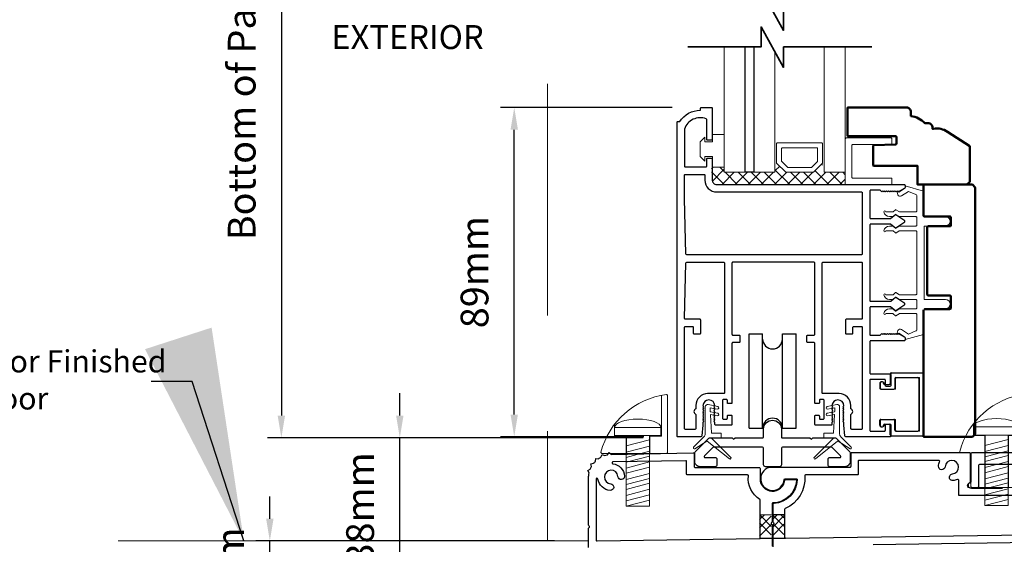
# Model space of a CAD drawing. Extents: x 3580 to 18535, y 9759 to 11775.
# Drawn here: x 10009 to 10275, y 9992 to 10134 of the extents above; entities that cross this region are included whole.
import ezdxf

# ---------------------------------------------------------------- set-up
doc = ezdxf.new("R2010")
doc.units = 0
doc.header["$LTSCALE"] = 250
doc.header["$MEASUREMENT"] = 0
doc.header["$PDMODE"] = 3
doc.header["$PDSIZE"] = -2
doc.linetypes.add('HIDDEN', pattern=[0.375, 0.25, -0.125])
doc.layers.get('0').update_dxf_attribs({"color": 5, "linetype": 'CONTINUOUS', "lineweight": 20})
doc.layers.get('DEFPOINTS').update_dxf_attribs({"color": 2, "linetype": 'CONTINUOUS'})
for name, color, linetype, lineweight in [('1', 1, 'CONTINUOUS', 13), ('15A02$0$DIMENSION', 2, 'CONTINUOUS', 15), ('2', 2, 'CONTINUOUS', 25), ('6', 6, 'CONTINUOUS', 5), ('8', 7, 'CONTINUOUS', 35), ('Dimensions', 2, 'CONTINUOUS', 25), ('JAMB SEAL', 41, 'CONTINUOUS', 15), ('Pocket', 1, 'CONTINUOUS', 13), ('Visible (ANSI)', 7, 'CONTINUOUS', 50)]:
    doc.layers.add(name, color=color, linetype=linetype, lineweight=lineweight)
for name, color, linetype in [('81020 DOOR PROFILE B', 90, 'CONTINUOUS'), ('CLIPS', 6, 'CONTINUOUS'), ('LS-PP-003 THRESHOLD DRAIN', 31, 'CONTINUOUS'), ('Metal', 3, 'CONTINUOUS'), ('ROLLER', 33, 'CONTINUOUS')]:
    doc.layers.add(name, color=color, linetype=linetype)
doc.styles.add('ROMANS', font='romans')
doc.dimstyles.new('LWDEC', dxfattribs={"dimscale": 3, "dimtxt": 2.5, "dimasz": 2, "dimexe": 1.25, "dimexo": 3, "dimgap": 2, "dimtad": 1, "dimtoh": 1, "dimdec": 0, "dimzin": 11, "dimdsep": 46, "dimtxsty": 'ROMANS', "dimcen": 0, "dimdle": 1.5, "dimazin": 0, "dimtfac": 1, "dimtdec": 0, "dimtix": 1, "dimtmove": 0, "dimatfit": 3, "dimfxl": 0, "dimtzin": 0, "dimarcsym": 0})
doc.dimstyles.new('LWDEC$7', dxfattribs={"dimscale": 25, "dimtxt": 2.5, "dimasz": 2.3, "dimexe": 1.25, "dimexo": 3, "dimgap": 2, "dimtad": 1, "dimtoh": 1, "dimdec": 0, "dimzin": 11, "dimdsep": 46, "dimtxsty": 'ROMANS', "dimcen": 0.1, "dimdle": 1.5, "dimazin": 0, "dimtfac": 1, "dimtdec": 0, "dimtix": 1, "dimtmove": 0, "dimatfit": 3, "dimfxl": 0, "dimtzin": 0, "dimarcsym": 0})

# ---------------------------------------------------------------- blocks, each defined once
blk = doc.blocks.new('LS-PP-003 THRESHOLD DRAIN')
for p, q in [((0.005, 0.335), (0.005, 0.035)), ((0.705, 0.345), (0.015, 0.345)), ((0.715, 0.335), (0.715, 0.035)), ((0.085, 0.21), (0.085, -0.015)), ((0.625, 0.22), (0.095, 0.22)), ((0.635, 0.21), (0.635, -0.015)), ((0, -0.025), (0.075, -0.025)), ((0.72, -0.025), (0.645, -0.025))]:
    blk.add_line(p, q)
for centre, radius, start, end in [((0.015, 0.335), 0.01, 90, 180), ((0.705, 0.335), 0.01, 0, 90), ((0.095, 0.21), 0.01, 90, 180), ((0.625, 0.21), 0.01, 0, 90), ((0, 0), 0.025, 98.2132, 270), ((-0.005, 0.035), 0.01, 278.2132, 360), ((0.725, 0.035), 0.01, 180, 261.7868), ((0.72, 0), 0.025, 270, 81.7868), ((0.075, -0.015), 0.01, 270, 360), ((0.645, -0.015), 0.01, 180, 270)]:
    blk.add_arc(centre, radius, start, end)
blk = doc.blocks.new('screw')
for p, q in [((517.763, 145.567), (517.763, 145.479)), ((517.763, 145.567), (518.255, 145.567)), ((518.255, 145.479), (518.255, 145.567)), ((517.763, 145.479), (518.255, 145.479)), ((517.885, 144.729), (517.885, 145.479)), ((517.885, 145.369), (518.133, 145.434)), ((518.133, 145.479), (518.133, 144.729)), ((517.885, 145.304), (518.133, 145.368)), ((517.885, 145.248), (518.133, 145.313)), ((517.885, 145.197), (518.133, 145.262)), ((517.885, 145.134), (518.133, 145.199)), ((517.885, 145.079), (518.133, 145.144)), ((517.885, 145.013), (518.133, 145.078)), ((517.885, 144.958), (518.133, 145.023)), ((517.885, 144.907), (518.133, 144.972)), ((517.885, 144.844), (518.133, 144.909)), ((517.885, 144.786), (518.133, 144.851)), ((517.885, 144.729), (518.133, 144.794)), ((518.133, 144.729), (517.885, 144.729))]:
    blk.add_line(p, q)
blk.add_ellipse((518.009, 145.567), major_axis=(-0.246, 0), ratio=0.355691, start_param=3.141593, end_param=6.283185)
blk = doc.blocks.new('Short Stop')
blk.add_lwpolyline([(-2.77, 6.72, 0.490975), (-2.53, 6.4), (14.97, 6.4, 0.414214), (15.22, 6.66), (15.22, 21.99, 0.450914), (14.93, 22.25, 0.307236), (-2.77, 6.72)], format="xyb")
for points in [[(10.43, 6.4), (10.43, 11.08), (13.63, 11.08), (13.63, 22.04)], [(0.93, 14.26), (0.93, 11.08), (4.13, 11.08), (4.13, 6.4)], [(0.93, 11.08), (0.93, 11.22)]]:
    blk.add_lwpolyline(points)
at = {"xscale": 25.39999999999418, "yscale": 25.39999999999418, "zscale": 25.4}
blk.add_blockref('screw', (-13150.25, -3683.98), dxfattribs=at)
blk = doc.blocks.new('Tall Stop')
blk.add_lwpolyline([(5.15, -5.24, 0.414214), (5.4, -5.5), (22.91, -5.5, 0.414214), (23.17, -5.24), (23.17, 3.62, 0.414214), (22.91, 3.87), (20.37, 3.87, -0.414214), (20.12, 4.13), (20.12, 19.46, 0.450914), (19.83, 19.72, 0.307236), (2.13, 4.19, 0.490975), (2.37, 3.87), (4.88, 3.87, -0.414214), (5.13, 3.62), (5.13, -5.27)], format="xyb")
blk.add_lwpolyline([(5.83, 11.73), (5.83, 8.55), (9.03, 8.55), (9.03, -5.5), (15.33, -5.5), (15.33, 8.55), (18.53, 8.55), (18.53, 19.51)])
at = {"xscale": 25.39999999999418, "yscale": 25.39999999999418, "zscale": 25.4}
blk.add_blockref('screw', (-13145.35, -3686.51), dxfattribs=at)
blk = doc.blocks.new('*D1260')
at = {"layer": '2', "color": 0, "lineweight": -2}
for p, q in [((10184.95, 10110.31), (10138.52, 10110.31)), ((10142.27, 10027.41), (10142.27, 10104.31)), ((10177.27, 10021.41), (10138.52, 10021.41))]:
    blk.add_line(p, q, dxfattribs=at)
at = {"layer": '2', "color": 0}
for points in [[(10141.27, 10104.31), (10143.27, 10104.31), (10142.27, 10110.31)], [(10141.27, 10027.41), (10143.27, 10027.41), (10142.27, 10021.41)]]:
    blk.add_solid(points, dxfattribs=at)
at = {"layer": 'DEFPOINTS', "color": 0}
for p in [(10142.27, 10110.31), (10193.95, 10110.31), (10186.27, 10021.41)]:
    blk.add_point(p, dxfattribs=at)
at = {"layer": '2', "color": 0, "insert": (10132.52, 10065.86), "char_height": 7.5, "attachment_point": 5, "rotation": 90, "style": 'ROMANS'}
blk.add_mtext('89mm', dxfattribs=at)
blk = doc.blocks.new('LS-PP-014 SMALL THERMAL BREAK')
for p, q in [((-0.1775, 0.66), (-0.1775, 0.555)), ((-0.1675, 0.67), (0.1675, 0.67)), ((0.1775, 0.66), (0.1775, 0.01)), ((-0.2875, 0.555), (-0.2875, 0.505)), ((-0.2375, 0.545), (-0.1875, 0.545)), ((-0.2275, 0.545), (-0.1875, 0.545)), ((-0.1275, 0.61), (-0.1275, 0.505)), ((-0.1175, 0.62), (0.1175, 0.62)), ((0.1275, 0.61), (0.1275, 0.06)), ((-0.2775, 0.495), (-0.1375, 0.495)), ((-0.2875, 0.115), (-0.2875, 0.165)), ((-0.2775, 0.175), (-0.1375, 0.175)), ((-0.2375, 0.125), (-0.1875, 0.125)), ((-0.2275, 0.125), (-0.1875, 0.125)), ((-0.1775, 0.01), (-0.1775, 0.115)), ((-0.1275, 0.06), (-0.1275, 0.165)), ((-0.1675, 0), (0.1675, 0)), ((-0.1175, 0.05), (0.1175, 0.05))]:
    blk.add_line(p, q)
for centre, radius, start, end in [((-0.1675, 0.66), 0.01, 90, 180), ((0.1675, 0.66), 0.01, 360, 90), ((-0.2675, 0.555), 0.02, 0, 180), ((-0.2375, 0.555), 0.01, 180, 270), ((-0.1875, 0.555), 0.01, 270, 360), ((-0.1175, 0.61), 0.01, 90, 180), ((0.1175, 0.61), 0.01, 0, 90), ((-0.2775, 0.505), 0.01, 180, 270), ((-0.1375, 0.505), 0.01, 270, 0), ((-0.2775, 0.165), 0.01, 90, 180), ((-0.2675, 0.115), 0.02, 180, 0), ((-0.2375, 0.115), 0.01, 90, 180), ((-0.1875, 0.115), 0.01, 0, 90), ((-0.1375, 0.165), 0.01, 0, 90), ((-0.1675, 0.01), 0.01, 180, 270), ((-0.1175, 0.06), 0.01, 180, 270), ((0.1175, 0.06), 0.01, 270, 0), ((0.1675, 0.01), 0.01, 270, 360)]:
    blk.add_arc(centre, radius, start, end)
blk = doc.blocks.new('*D1263')
at = {"layer": 'DEFPOINTS', "color": 0}
for p in [(10181.59, 10304.17), (10079.39, 10021.14), (10186.06, 10021.14)]:
    blk.add_point(p, dxfattribs=at)
at = {"layer": 'Dimensions', "color": 0, "lineweight": -2}
for p, q in [((10172.59, 10304.17), (10075.64, 10304.17)), ((10079.39, 10298.17), (10079.39, 10027.14)), ((10177.06, 10021.14), (10075.64, 10021.14))]:
    blk.add_line(p, q, dxfattribs=at)
at = {"layer": 'Dimensions', "color": 0}
for points in [[(10078.39, 10298.17), (10080.39, 10298.17), (10079.39, 10304.17)], [(10078.39, 10027.14), (10080.39, 10027.14), (10079.39, 10021.14)]]:
    blk.add_solid(points, dxfattribs=at)
at = {"layer": 'Dimensions', "color": 0, "insert": (10069.64, 10159.25), "char_height": 7.5, "attachment_point": 5, "rotation": 90, "style": 'ROMANS'}
blk.add_mtext('Bottom of Panel to Bottom of Lintel  ', dxfattribs=at)
blk = doc.blocks.new('*D1264')
at = {"layer": '2', "color": 0, "lineweight": -2}
for p, q in [((10076.28, 9999.27), (10076.28, 10005.27)), ((10153.14, 9993.27), (10072.53, 9993.27)), ((10076.28, 9970.31), (10076.28, 9993.27)), ((10140.57, 9970.31), (10072.53, 9970.31)), ((10076.28, 9964.31), (10076.28, 9958.31))]:
    blk.add_line(p, q, dxfattribs=at)
at = {"layer": '2', "color": 0}
for points in [[(10075.28, 9999.27), (10077.28, 9999.27), (10076.28, 9993.27)], [(10075.28, 9964.31), (10077.28, 9964.31), (10076.28, 9970.31)]]:
    blk.add_solid(points, dxfattribs=at)
at = {"layer": 'DEFPOINTS', "color": 0}
for p in [(10076.28, 9993.27), (10162.14, 9993.27), (10149.57, 9970.31)]:
    blk.add_point(p, dxfattribs=at)
at = {"layer": '2', "color": 0, "insert": (10066.53, 9981.79), "char_height": 7.5, "attachment_point": 5, "rotation": 90, "style": 'ROMANS'}
blk.add_mtext('23mm', dxfattribs=at)
blk = doc.blocks.new('*D1265')
at = {"layer": '2', "color": 0, "lineweight": -2}
for p, q in [((10111.37, 10027.14), (10111.37, 10033.14)), ((10177.07, 10021.14), (10107.62, 10021.14)), ((10111.37, 9983.01), (10111.37, 10021.14)), ((10159.74, 9983.01), (10107.62, 9983.01)), ((10111.37, 9977.01), (10111.37, 9971.01))]:
    blk.add_line(p, q, dxfattribs=at)
at = {"layer": '2', "color": 0}
for points in [[(10110.37, 10027.14), (10112.37, 10027.14), (10111.37, 10021.14)], [(10110.37, 9977.01), (10112.37, 9977.01), (10111.37, 9983.01)]]:
    blk.add_solid(points, dxfattribs=at)
at = {"layer": 'DEFPOINTS', "color": 0}
for p in [(10111.37, 10021.14), (10186.07, 10021.14), (10168.74, 9983.01)]:
    blk.add_point(p, dxfattribs=at)
at = {"layer": '2', "color": 0, "insert": (10101.62, 10002.08), "char_height": 7.5, "attachment_point": 5, "rotation": 90, "style": 'ROMANS'}
blk.add_mtext('38mm', dxfattribs=at)
blk = doc.blocks.new('break')
at = {"layer": '8'}
blk.add_lwpolyline([(-13.26, 0), (10.54, 0), (10.54, -5.56), (16.64, 5.39), (16.64, 0), (36.41, 0)], dxfattribs=at)
blk = doc.blocks.new('ROLLER')
for p, q in [((-0.25, -0.105), (-0.25, 0.895)), ((-0.25, 0.895), (-0.105, 0.895)), ((-0.25, -0.105), (-0.25, 0.895)), ((-0.25, 0.895), (-0.105, 0.895)), ((-0.105, -0.105), (-0.105, 0.895)), ((0.105, 0.895), (0.25, 0.895)), ((0.105, 0.895), (0.25, 0.895)), ((0.105, -0.105), (0.105, 0.895)), ((0.25, -0.105), (0.25, 0.895)), ((0.25, -0.105), (0.25, 0.895)), ((-0.25, -0.105), (-0.105, -0.105)), ((-0.25, -0.105), (-0.105, -0.105)), ((0.105, -0.105), (0.25, -0.105)), ((0.105, -0.105), (0.25, -0.105))]:
    blk.add_line(p, q)
for centre, start, end in [((0, 0.841), 180, 0), ((0, 0.841), 180, 0), ((0, -0.105), 0, 180), ((0, -0.105), 0, 180)]:
    blk.add_arc(centre, 0.105, start, end)

msp = doc.modelspace()

# ---------------------------------------------------------------- hatches: boundary and pattern name
at = {"layer": '15A02$0$DIMENSION'}
h = msp.add_hatch(dxfattribs=at)
h.set_pattern_fill('ANSI37', color=251, scale=20, angle=180, style=0)
h.set_pattern_definition([(225, (7391.4635, 17634.6423), (1.76776695, -1.76776695), []), (315, (7391.4635, 17634.6423), (1.76776695, 1.76776695), [])])
h.paths.add_polyline_path([(10198.96, 10094.2), (10195.55, 10094.2), (10195.55, 10090.7), (10196.72, 10089.53), (10231.67, 10089.51), (10231.67, 10092.84), (10225.97, 10092.84), (10225.44, 10095.22), (10222.96, 10092.84), (10215.67, 10092.84), (10213.11, 10095.4), (10212.67, 10095.4), (10212.67, 10092.84), (10198.97, 10092.84)])

# ---------------------------------------------------------------- linework, layer by layer
msp.add_line((10162.34, 9993.27), (10035.31, 9993.27))
at = {"layer": '1'}
for points in [[(10198.97, 10126.69), (10198.97, 10092.83), (10204.67, 10092.83), (10204.67, 10126.69)], [(10206.97, 10126.69), (10206.97, 10092.83), (10212.67, 10092.83), (10212.67, 10125.36)], [(10225.97, 10126.69), (10225.97, 10092.83), (10231.67, 10092.83), (10231.67, 10126.69)]]:
    msp.add_lwpolyline(points, dxfattribs=at)
for points in [[(10215.67, 10092.83, -0.198912), (10215.49, 10092.9), (10213.19, 10095.2, -0.198912), (10213.11, 10095.38), (10213.11, 10100.51, -0.414214), (10213.37, 10100.76), (10225.26, 10100.76, -0.414214), (10225.52, 10100.51), (10225.52, 10095.38, -0.198912), (10225.44, 10095.2), (10223.14, 10092.9, -0.198912), (10222.96, 10092.83)], [(10216.22, 10094.14, -0.198912), (10216.04, 10094.21), (10214.5, 10095.75, -0.198912), (10214.43, 10095.93), (10214.43, 10099.19, -0.414214), (10214.68, 10099.45), (10223.95, 10099.45, -0.414214), (10224.2, 10099.19), (10224.2, 10095.93, -0.198912), (10224.13, 10095.75), (10222.59, 10094.21, -0.198912), (10222.41, 10094.14)]]:
    msp.add_lwpolyline(points, format="xyb", close=True, dxfattribs=at)
at = {"layer": '2'}
msp.add_lwpolyline([(10206.97, 10126.69), (10206.97, 10092.83), (10204.67, 10092.83), (10204.67, 10126.69)], dxfattribs=at)
at = {"layer": '6'}
msp.add_lwpolyline([(10193.76, 10097.1), (10195.79, 10097.1), (10195.79, 10094.18), (10198.96, 10094.18), (10198.96, 10103.07), (10195.79, 10103.07), (10195.79, 10101.04), (10193.76, 10101.04), (10193.76, 10102.31), (10192.49, 10101.04), (10192.49, 10097.1), (10193.76, 10095.83)], close=True, dxfattribs=at)
for points in [[(10231.67, 10089.49), (10231.67, 10101.84, -0.414214), (10231.92, 10102.1), (10244.02, 10102.1, -0.414214), (10244.27, 10101.84), (10244.27, 10100.58, -0.414214), (10244.02, 10100.33), (10233.68, 10100.33, 0.414214), (10233.43, 10100.08), (10233.43, 10091.51, 0.414214), (10233.68, 10091.26), (10244.02, 10091.26, -0.414214), (10244.27, 10091), (10244.27, 10089.49)], [(10245.27, 10023.19, 0.414214), (10245.52, 10022.93), (10251.49, 10022.93, 0.414214), (10251.74, 10023.19), (10251.74, 10037.16, 0.414214), (10251.49, 10037.41), (10245.52, 10037.41, 0.414214), (10245.27, 10037.16), (10245.27, 10034.49, -0.414214), (10245.01, 10034.24), (10241.46, 10034.24, -0.414214), (10241.2, 10034.49), (10241.2, 10035.76, -1), (10242.22, 10035.76, 0.414214), (10242.47, 10035.51), (10243.74, 10035.51, 0.414214), (10244, 10035.76), (10244, 10038.43, -0.414214), (10244.25, 10038.68), (10252.76, 10038.68, -0.414214), (10253.01, 10038.43), (10253.01, 10021.92, -0.414214), (10252.76, 10021.66), (10244.25, 10021.66, -0.414214), (10244, 10021.92), (10244, 10024.58, 0.414214), (10243.74, 10024.84), (10242.47, 10024.84, 0.414214), (10242.22, 10024.58, -1), (10241.2, 10024.58), (10241.2, 10025.85, -0.414214), (10241.46, 10026.11), (10245.01, 10026.11, -0.414214), (10245.27, 10025.85)]]:
    msp.add_lwpolyline(points, format="xyb", close=True, dxfattribs=at)
msp.add_lwpolyline([(10250.97, 10078.56, -0.414214), (10250.72, 10078.31), (10246.36, 10078.31, 0.146131), (10246.22, 10078.26), (10245.35, 10077.69, -0.337798), (10245.2, 10077.7), (10244.62, 10078.24, 0.18912), (10244.45, 10078.31), (10243.6, 10078.31, 0.37102), (10242.08, 10077.04, 1), (10242.59, 10077.04), (10244.45, 10077.04, -0.18912), (10244.62, 10076.97), (10245.2, 10076.43, 0.337798), (10245.35, 10076.42), (10246.22, 10076.99, -0.146131), (10246.36, 10077.04), (10250.72, 10077.04, -0.414214), (10250.97, 10076.78), (10250.97, 10060.02, -0.414214), (10250.72, 10059.76), (10246.29, 10059.76), (10245.36, 10060.37, 0.337798), (10245.21, 10060.36), (10244.56, 10059.76), (10242.59, 10059.76, 1), (10242.08, 10059.76, 0.37102), (10243.6, 10058.49), (10244.56, 10058.49), (10245.21, 10059.09, -0.337798), (10245.36, 10059.1), (10246.29, 10058.49), (10250.72, 10058.49, -0.414214), (10250.97, 10058.24), (10250.97, 10056.21, -0.414214), (10250.72, 10055.95), (10246.36, 10055.95, 0.146131), (10246.22, 10055.91), (10245.35, 10055.34, -0.337798), (10245.2, 10055.35), (10244.62, 10055.89, 0.18912), (10244.45, 10055.95), (10243.6, 10055.95, 0.37102), (10242.08, 10054.68, 1), (10242.59, 10054.68), (10244.45, 10054.68, -0.18912), (10244.62, 10054.62), (10245.2, 10054.08, 0.337798), (10245.35, 10054.07), (10246.22, 10054.64, -0.146131), (10246.36, 10054.68), (10250.72, 10054.68, -0.414214), (10250.97, 10054.43), (10250.97, 10050.22, -0.362496), (10250.76, 10049.97), (10248.77, 10049.14), (10246.84, 10050.35, 0.509383), (10245.89, 10050.07), (10245.64, 10049.35), (10245.89, 10049.1), (10246.15, 10049.35), (10247.68, 10048.4, -0.259038), (10247.8, 10048.18), (10247.8, 10047.68), (10252.8, 10049.05, 0.362496), (10253, 10049.3), (10253, 10055.95), (10258.72, 10055.95, 1), (10258.72, 10058.49), (10253, 10058.49), (10253, 10078.31), (10258.72, 10078.31, 1), (10258.72, 10080.85), (10253, 10080.85), (10253, 10087.5, 0.362496), (10252.8, 10087.75), (10247.8, 10089.12), (10247.8, 10088.62, -0.259038), (10247.68, 10088.4), (10246.15, 10087.45), (10245.89, 10087.7), (10245.64, 10087.45), (10245.89, 10086.73, 0.509383), (10246.84, 10086.45), (10248.77, 10087.66), (10250.76, 10086.83, -0.362496), (10250.97, 10086.58), (10250.97, 10082.37, -0.414214), (10250.72, 10082.12), (10246.29, 10082.12), (10245.36, 10082.72, 0.337798), (10245.21, 10082.71), (10244.56, 10082.12), (10242.59, 10082.12, 1), (10242.08, 10082.12, 0.37102), (10243.6, 10080.85), (10244.56, 10080.85), (10245.21, 10081.44, -0.337798), (10245.36, 10081.45), (10246.29, 10080.85), (10250.72, 10080.85, -0.414214), (10250.97, 10080.59), (10250.97, 10078.56), (10250.97, 10080.59)], format="xyb", dxfattribs=at)
at = {"layer": '81020 DOOR PROFILE B'}
for points in [[(10231.27, 10024.55), (10231.27, 10025.26), (10231.02, 10025.51), (10231.27, 10025.76), (10231.02, 10026.01), (10231.27, 10026.26), (10231.02, 10026.51), (10231.27, 10026.76), (10231.02, 10027.01), (10231.27, 10027.26), (10231.02, 10027.51), (10231.27, 10027.76), (10231.02, 10028.01), (10231.27, 10028.26), (10231.02, 10028.51), (10231.27, 10028.76), (10231.02, 10029.01), (10231.27, 10029.26), (10231.02, 10029.51), (10231.27, 10029.76, 1), (10228.07, 10029.76), (10228.32, 10029.51), (10228.07, 10029.26), (10228.32, 10029.01), (10228.07, 10028.76), (10228.32, 10028.51), (10228.07, 10028.26), (10228.32, 10028.01), (10228.07, 10027.76), (10228.32, 10027.51), (10228.07, 10027.26), (10228.32, 10027.01), (10228.07, 10026.76), (10228.32, 10026.51), (10228.07, 10026.26), (10228.32, 10026.01), (10228.07, 10025.76), (10228.32, 10025.51), (10228.07, 10025.26), (10228.07, 10024.8, -0.414214), (10227.82, 10024.55), (10223.67, 10024.55, -0.414214), (10223.42, 10024.8), (10223.42, 10027, -0.414214), (10223.67, 10027.25), (10224.42, 10027.25, -0.414214), (10224.67, 10027), (10224.67, 10026.4, 0.414214), (10224.92, 10026.15), (10225.72, 10026.15, 0.414214), (10225.97, 10026.4), (10225.97, 10031.21, 0.414214), (10225.72, 10031.46), (10224.92, 10031.46, 0.414214), (10224.67, 10031.21), (10224.67, 10030.61, -0.414214), (10224.42, 10030.36), (10223.67, 10030.36, -0.414214), (10223.42, 10030.61), (10223.42, 10046.61, 0.414214), (10223.17, 10046.86), (10221.51, 10046.86, -0.414214), (10221.26, 10047.11), (10221.26, 10048.61, -0.414214), (10221.51, 10048.86), (10223.17, 10048.86, 0.414214), (10223.42, 10049.11), (10223.42, 10068.31, 0.414214), (10223.17, 10068.56), (10201.32, 10068.56, 0.414214), (10201.07, 10068.31), (10201.07, 10049.11, 0.414214), (10201.32, 10048.86), (10202.98, 10048.86, -0.414214), (10203.23, 10048.61), (10203.23, 10047.11, -0.414214), (10202.98, 10046.86), (10201.32, 10046.86, 0.414214), (10201.07, 10046.61), (10201.07, 10030.61, -0.414214), (10200.82, 10030.36), (10200.08, 10030.36, -0.414214), (10199.83, 10030.61), (10199.83, 10031.21, 0.414214), (10199.58, 10031.46), (10198.78, 10031.46, 0.414214), (10198.53, 10031.21), (10198.53, 10026.4, 0.414214), (10198.78, 10026.15), (10199.58, 10026.15, 0.414214), (10199.83, 10026.4), (10199.83, 10027, -0.414214), (10200.08, 10027.25), (10200.82, 10027.25, -0.414214), (10201.07, 10027), (10201.07, 10024.8, -0.414214), (10200.82, 10024.55), (10196.68, 10024.55, -0.414214), (10196.43, 10024.8), (10196.43, 10025.26), (10196.18, 10025.51), (10196.43, 10025.76), (10196.18, 10026.01), (10196.43, 10026.26), (10196.18, 10026.51), (10196.43, 10026.76), (10196.18, 10027.01), (10196.43, 10027.26), (10196.18, 10027.51), (10196.43, 10027.76), (10196.18, 10028.01), (10196.43, 10028.26), (10196.18, 10028.51), (10196.43, 10028.76), (10196.18, 10029.01), (10196.43, 10029.26), (10196.18, 10029.51), (10196.43, 10029.76, 1), (10193.23, 10029.76), (10193.48, 10029.51), (10193.23, 10029.26), (10193.48, 10029.01), (10193.23, 10028.76), (10193.48, 10028.51), (10193.23, 10028.26), (10193.48, 10028.01), (10193.23, 10027.76), (10193.48, 10027.51), (10193.23, 10027.26), (10193.48, 10027.01), (10193.23, 10026.76), (10193.48, 10026.51), (10193.23, 10026.26), (10193.48, 10026.01), (10193.23, 10025.76), (10193.48, 10025.51), (10193.23, 10025.26), (10193.23, 10024.55), (10192.93, 10021.63, -0.384866), (10192.68, 10021.41), (10186.48, 10021.41, -0.414214), (10186.23, 10021.66), (10186.23, 10106.26, -0.414214), (10186.48, 10106.51), (10186.99, 10106.51, -0.260412), (10192.55, 10109.56), (10192.55, 10110.06, -0.414214), (10192.8, 10110.31), (10195.5, 10110.31, -0.414214), (10195.75, 10110.06), (10195.75, 10101.76, -0.414214), (10195.5, 10101.51), (10194.5, 10101.51, -0.414214), (10194.25, 10101.76), (10194.25, 10107.04, 0.312101), (10194.09, 10107.27, 0.424167), (10188.24, 10104.5, 0.081895), (10188.23, 10104.42), (10188.23, 10094.51, 0.414214), (10188.48, 10094.26), (10194, 10094.26, 0.414214), (10194.25, 10094.51), (10194.25, 10096.41, -0.414214), (10194.5, 10096.66), (10195.5, 10096.66, -0.414214), (10195.75, 10096.41), (10195.75, 10090.68, 0.414214), (10196.93, 10089.51), (10247.55, 10089.51, -0.414214), (10247.8, 10089.26), (10247.8, 10088.68, -0.258618), (10247.68, 10088.47), (10246.14, 10087.51), (10245.89, 10087.76), (10245.63, 10087.51), (10245.38, 10087.76), (10245.12, 10087.51), (10244.87, 10087.76), (10244.61, 10087.51), (10244.36, 10087.76), (10244.1, 10087.51), (10243.84, 10087.76), (10243.59, 10087.51), (10243.33, 10087.76), (10243.08, 10087.51), (10242.82, 10087.76), (10242.57, 10087.51), (10242.31, 10087.76), (10242.06, 10087.51), (10241.8, 10087.76), (10241.54, 10087.51), (10241.06, 10088.01), (10238.52, 10088.01, 0.414214), (10238.27, 10087.76), (10238.27, 10080.57, 0.414214), (10238.52, 10080.32), (10243.84, 10080.32, 0.180829), (10244.01, 10080.39), (10245.19, 10081.42, -0.339454), (10245.35, 10081.43), (10247.48, 10079.99, -0.531709), (10247.48, 10079.16), (10245.35, 10077.72, -0.339454), (10245.19, 10077.73), (10244.01, 10078.76, 0.180829), (10243.84, 10078.82), (10238.52, 10078.82, 0.414214), (10238.27, 10078.57), (10238.27, 10058.24, 0.414214), (10238.52, 10057.99), (10243.84, 10057.99, 0.180829), (10244.01, 10058.06), (10245.19, 10059.09, -0.339454), (10245.35, 10059.1), (10247.48, 10057.66, -0.531709), (10247.48, 10056.83), (10245.35, 10055.39, -0.339454), (10245.19, 10055.4), (10244.01, 10056.43, 0.180829), (10243.84, 10056.49), (10238.52, 10056.49, 0.414214), (10238.27, 10056.24), (10238.27, 10049.06, 0.414214), (10238.52, 10048.81), (10241.06, 10048.81), (10241.54, 10049.31), (10241.8, 10049.06), (10242.06, 10049.31), (10242.31, 10049.06), (10242.57, 10049.31), (10242.82, 10049.06), (10243.08, 10049.31), (10243.33, 10049.06), (10243.59, 10049.31), (10243.84, 10049.06), (10244.1, 10049.31), (10244.36, 10049.06), (10244.61, 10049.31), (10244.87, 10049.06), (10245.12, 10049.31), (10245.38, 10049.06), (10245.63, 10049.31), (10245.89, 10049.06), (10246.14, 10049.31), (10247.68, 10048.35, -0.258618), (10247.8, 10048.14), (10247.8, 10047.56, -0.414214), (10247.55, 10047.31), (10238.52, 10047.31, 0.414214), (10238.27, 10047.06), (10238.27, 10038.66, 0.414214), (10238.52, 10038.41), (10243.74, 10038.41, -0.414214), (10243.99, 10038.16), (10243.99, 10035.26, -0.414214), (10243.74, 10035.01), (10242.74, 10035.01, -0.414214), (10242.49, 10035.26), (10242.49, 10036.66, 0.414214), (10242.24, 10036.91), (10238.52, 10036.91, 0.414214), (10238.27, 10036.66), (10238.27, 10023.16, 0.414214), (10238.52, 10022.91), (10242.24, 10022.91, 0.414214), (10242.49, 10023.16), (10242.49, 10024.56, -0.414214), (10242.74, 10024.81), (10243.74, 10024.81, -0.414214), (10243.99, 10024.56), (10243.99, 10021.66, -0.414214), (10243.74, 10021.41), (10231.81, 10021.41, -0.384866), (10231.56, 10021.63)], [(10236.27, 10070.81, -0.414214), (10236.02, 10070.56), (10188.87, 10070.56, -0.406566), (10188.62, 10070.8), (10188.23, 10085.67, -0.006545), (10188.23, 10085.75), (10188.23, 10092.01, -0.414214), (10188.48, 10092.26), (10193.5, 10092.26, -0.414214), (10193.75, 10092.01), (10193.75, 10090.68, 0.414214), (10196.93, 10087.51), (10236.02, 10087.51, -0.414214), (10236.27, 10087.26)], [(10199.07, 10033.31, -0.414214), (10198.82, 10033.06), (10194.5, 10033.06, 0.414214), (10191.33, 10029.88), (10191.33, 10028.98, 0.683303), (10191.33, 10027.44), (10191.33, 10023.66, -0.414214), (10191.08, 10023.41), (10188.48, 10023.41, -0.414214), (10188.23, 10023.66), (10188.23, 10050.91, -0.414214), (10188.48, 10051.16), (10190.38, 10051.16, -0.414214), (10190.63, 10050.91), (10190.63, 10049.41, 0.414214), (10190.88, 10049.16), (10192.38, 10049.16, 0.414214), (10192.63, 10049.41), (10192.63, 10052.91, 0.414214), (10192.38, 10053.16), (10188.48, 10053.16, -0.421902), (10188.23, 10053.42), (10188.62, 10068.32, -0.406566), (10188.87, 10068.56), (10198.82, 10068.56, -0.414214), (10199.07, 10068.31)], [(10236.27, 10053.41, -0.414214), (10236.02, 10053.16), (10231.98, 10053.16, 0.414214), (10231.73, 10052.91), (10231.73, 10049.41, 0.414214), (10231.98, 10049.16), (10233.48, 10049.16, 0.414214), (10233.73, 10049.41), (10233.73, 10050.91, -0.414214), (10233.98, 10051.16), (10236.02, 10051.16, -0.414214), (10236.27, 10050.91), (10236.27, 10023.66, -0.414214), (10236.02, 10023.41), (10233.42, 10023.41, -0.414214), (10233.17, 10023.66), (10233.17, 10027.44, 0.683303), (10233.17, 10028.98), (10233.17, 10029.88, 0.414214), (10229.99, 10033.06), (10225.67, 10033.06, -0.414214), (10225.42, 10033.31), (10225.42, 10068.31, -0.414214), (10225.67, 10068.56), (10236.02, 10068.56, -0.414214), (10236.27, 10068.31)]]:
    msp.add_lwpolyline(points, format="xyb", close=True, dxfattribs=at)
for points in [[(10162.34, 9991.47), (10162.34, 9996.63, -0.198912), (10162.42, 9996.81), (10162.54, 9996.94, 0.414214), (10162.54, 9997.3), (10162.42, 9997.43, -0.198912), (10162.34, 9997.61), (10162.34, 10010.3, -0.054252), (10162.49, 10011.67), (10162.13, 10012.3), (10162.8, 10012.68, -0.029616), (10163.13, 10013.36), (10162.97, 10014.09), (10163.71, 10014.25, -0.030078), (10164.22, 10014.81), (10164.29, 10015.56), (10165.04, 10015.49, -0.03019), (10165.69, 10015.9), (10165.99, 10016.6), (10166.66, 10016.32, -0.030913), (10167.42, 10016.52), (10167.92, 10017.12), (10168.47, 10016.65), (10190.6, 10017.06, -0.425405), (10190.87, 10016.81), (10190.87, 10013.39, 0.414214), (10191.12, 10013.13), (10208.39, 10013.13, -0.414214), (10208.65, 10012.88), (10208.65, 10010.08, 0.941728), (10215.33, 10009.68, -0.379486), (10215.58, 10009.91), (10218.26, 10009.91, -0.434535), (10218.51, 10009.63, -0.387703), (10212.14, 10003.56, 0.407646), (10211.9, 10003.3), (10211.9, 9998.52, -0.198912), (10211.82, 9998.34), (10211.7, 9998.21, 0.414214), (10211.7, 9997.85), (10211.82, 9997.73, -0.198912), (10211.9, 9997.55), (10211.9, 9991.85, -0.412135)], [(10265.72, 10007.54), (10274.12, 10007.54), (10265.47, 10007.54, -0.881018), (10265.27, 10009.04, 0.341999), (10265.47, 10009.29), (10265.47, 10016.81, 0.414214), (10265.21, 10017.07), (10233.38, 10017.07, 0.414214), (10233.13, 10016.81), (10233.13, 10013.39, -0.414214), (10232.88, 10013.13), (10211.11, 10013.13, 1.910625), (10215.16, 10009.85, -0.392661), (10215.42, 10010.08), (10218.44, 10010.08, -0.425795), (10218.7, 10009.82, -0.387949), (10212.34, 10003.39, 0.39932), (10212.1, 10003.13), (10212.1, 9998.52, 0.198912), (10212.17, 9998.34), (10212.3, 9998.21, -0.414214), (10212.3, 9997.85), (10212.17, 9997.73, 0.198912), (10212.1, 9997.55), (10212.1, 9991.65, -0.40311)], [(10211.9, 9993.95), (10208.47, 9993.9, 0.412135), (10208.72, 9994.15), (10208.72, 10004.28, 0.261719), (10208.6, 10004.5, -0.291994), (10205.5, 10010.82, 0.447554), (10205.25, 10011.1), (10189.09, 10011.1, -0.414214), (10188.83, 10011.35), (10188.83, 10014.7, 0.419011), (10188.58, 10014.95), (10168.92, 10014.63, 0.922625), (10168.9, 10014.13, -0.356765), (10172.07, 10010.81, -1), (10170.29, 10010.68, 2.183355), (10168.33, 10008.7, -1), (10168.2, 10006.92, -0.351206), (10164.88, 10009.99, 0.927759), (10164.37, 10009.96), (10164.37, 9993.53, 0.416296), (10164.63, 9993.27), (10208.47, 9993.9)], [(10286.29, 10005.51), (10262.55, 10005.51, -0.414214), (10262.29, 10005.77), (10262.29, 10009.66, 0.544055), (10261.94, 10009.89, -0.08648), (10260.73, 10009.59, -1), (10260.59, 10011.36, 2.183355), (10258.61, 10013.32, -1), (10256.84, 10013.45, -0.088303), (10257.15, 10014.68, 0.544055), (10256.92, 10015.04), (10235.42, 10015.04, 0.414214), (10235.16, 10014.78), (10235.16, 10011.35, -0.414214), (10234.91, 10011.1), (10220.96, 10011.1, 0.439289), (10220.7, 10010.82, -0.323674), (10215.43, 10002.05, 0.300396), (10215.27, 10001.81), (10215.27, 9994.25, 0.418356), (10215.53, 9994), (10212.1, 9993.95), (10215.53, 9994), (10306.26, 9995.28, 0.410084)], [(10239.23, 9992.3), (10282.33, 9992.91, -0.414214), (10282.59, 9992.66), (10282.59, 9992.47, -0.260291), (10282.47, 9992.25, 0.460665)]]:
    msp.add_lwpolyline(points, format="xyb", dxfattribs=at)
at = {"layer": 'JAMB SEAL'}
for points in [[(10197.11, 10028.83, 0.866143), (10197.22, 10029.58), (10194.61, 10030.09, 0.472848), (10193.85, 10029.47), (10193.85, 10022.14, -0.219789), (10193.5, 10021.37), (10190.72, 10018.59, 0.716691), (10191.02, 10018.13), (10194.24, 10020.22, -0.322394), (10194.38, 10020.21), (10200.41, 10015.43, 0.838625), (10200.74, 10015.85), (10195.63, 10020.95, -0.183585), (10195.62, 10020.99), (10195.61, 10021.09, -0.431645), (10195.66, 10021.14), (10198.06, 10021.14, 0.414214), (10198.11, 10021.19), (10198.11, 10022.36, 0.414214), (10198.06, 10022.41), (10195.58, 10022.41, -0.396994), (10195.53, 10022.46), (10195.24, 10027.33, -0.490196), (10195.3, 10027.38), (10197.11, 10027.03, 0.866143), (10197.22, 10027.79), (10195.23, 10028.18, -0.342105), (10195.19, 10028.22), (10195.14, 10029.15, -0.490196), (10195.2, 10029.2), (10197.11, 10028.83)], [(10226.88, 10028.83, -0.866143), (10226.77, 10029.58), (10229.38, 10030.09, -0.472848), (10230.14, 10029.47), (10230.14, 10022.14, 0.219789), (10230.49, 10021.37), (10233.27, 10018.59, -0.716691), (10232.98, 10018.13), (10229.76, 10020.22, 0.322394), (10229.61, 10020.21), (10223.58, 10015.43, -0.838625), (10223.25, 10015.85), (10228.36, 10020.95, 0.183585), (10228.37, 10020.99), (10228.38, 10021.09, 0.431645), (10228.33, 10021.14), (10225.93, 10021.14, -0.414214), (10225.88, 10021.19), (10225.88, 10022.36, -0.414214), (10225.93, 10022.41), (10228.41, 10022.41, 0.396994), (10228.46, 10022.46), (10228.75, 10027.33, 0.490196), (10228.69, 10027.38), (10226.88, 10027.03, -0.866143), (10226.77, 10027.79), (10228.76, 10028.18, 0.342105), (10228.8, 10028.22), (10228.86, 10029.15, 0.490196), (10228.8, 10029.2), (10226.88, 10028.83)]]:
    msp.add_lwpolyline(points, format="xyb", dxfattribs=at)
at = {"layer": 'Metal'}
for p, q in [((10211.69, 10000.3), (10208.52, 10000.25)), ((10208.52, 9999.05), (10209.73, 10000.27)), ((10208.52, 9996.81), (10211.69, 9999.98)), ((10211.69, 9997.22), (10208.65, 10000.25)), ((10215.07, 10000.35), (10211.89, 10000.3)), ((10215.07, 10000.35), (10211.89, 10000.3)), ((10211.89, 9996.86), (10215.07, 10000.03)), ((10211.98, 9999.05), (10213.19, 10000.27)), ((10215.07, 9997.27), (10212.03, 10000.3)), ((10215.07, 9999.51), (10214.25, 10000.33)), ((10211.69, 9994.97), (10208.52, 9998.15)), ((10208.52, 9994.56), (10211.65, 9997.69)), ((10211.89, 9994.61), (10215.07, 9997.79)), ((10215.07, 9995.02), (10212.15, 9997.94))]:
    msp.add_line(p, q, dxfattribs=at)
msp.add_lwpolyline([(10230.39, 10016.24), (10228.13, 10018.5, 0.198912), (10227.78, 10018.64), (10214.91, 10018.64, 0.414214), (10214.41, 10018.14), (10214.41, 10013.81, -0.414214), (10213.91, 10013.31), (10210.11, 10013.31, -0.414214), (10209.61, 10013.81), (10209.61, 10018.14, 0.414214), (10209.11, 10018.64), (10196.25, 10018.64, 0.198912), (10195.89, 10018.5), (10193.64, 10016.24, 0.668179), (10193.81, 10015.81), (10196.51, 10015.81, -0.414214), (10197.01, 10015.31), (10197.01, 10013.81, -0.414214), (10196.51, 10013.31), (10192.51, 10013.31, -0.414214), (10191.01, 10014.81), (10191.01, 10016.94, -0.198912), (10191.16, 10017.3), (10194.86, 10021, -0.198912), (10195.21, 10021.14), (10201.13, 10021.14), (10201.51, 10020.76), (10201.89, 10021.14), (10209.36, 10021.14, 0.414214), (10209.61, 10021.39), (10209.61, 10023.49, -1), (10214.41, 10023.49), (10214.41, 10021.39, 0.414214), (10214.66, 10021.14), (10222.13, 10021.14), (10222.51, 10020.76), (10222.89, 10021.14), (10228.81, 10021.14, -0.198912), (10229.16, 10021), (10232.86, 10017.3, -0.198912), (10233.01, 10016.94), (10233.01, 10014.81, -0.414214), (10231.51, 10013.31), (10227.51, 10013.31, -0.414214), (10227.01, 10013.81), (10227.01, 10015.31, -0.414214), (10227.51, 10015.81), (10230.21, 10015.81, 0.668179)], format="xyb", close=True, dxfattribs=at)
at = {"layer": 'Pocket', "linetype": 'HIDDEN'}
msp.add_line((10151.29, 10304.17), (10151.29, 9993.44), dxfattribs=at)
at = {"layer": 'Visible (ANSI)'}
msp.add_lwpolyline([(10259.24, 10103.78), (10265.26, 10099.87), (10265.26, 10090.28), (10264.47, 10089.48), (10251.17, 10089.48), (10251.17, 10094.56), (10239.41, 10094.56, -0.414214), (10239.16, 10094.81), (10239.16, 10099.89, -0.404026), (10239.4, 10100.14), (10245.27, 10100.34, 0.404026), (10245.51, 10100.59), (10245.51, 10102.33, 0.414214), (10245.26, 10102.58), (10232.3, 10102.58), (10232.3, 10110.31), (10248.19, 10110.31, -0.414214), (10249.38, 10109.12), (10249.38, 10108.02, -0.17587), (10253.19, 10106.07), (10254.02, 10106.07, -0.414214), (10255.21, 10104.88), (10255.21, 10104.59), (10255.53, 10104.59, -0.193656)], format="xyb", close=True, dxfattribs=at)
msp.add_lwpolyline([(10253.05, 10055.89), (10259.92, 10055.89, 0.414214), (10260.17, 10056.14), (10260.17, 10059.32, 0.414214), (10259.92, 10059.57), (10254.07, 10059.57, -0.414214), (10253.82, 10059.82), (10253.82, 10077.99, -0.414214), (10254.07, 10078.24), (10259.92, 10078.24, 0.414214), (10260.17, 10078.49), (10260.17, 10080.66, 0.414214), (10259.92, 10080.91), (10253.05, 10080.91, -0.414214), (10252.8, 10081.16), (10252.8, 10087.5), (10252.8, 10089.48), (10265.98, 10089.48), (10266.77, 10088.69), (10266.77, 10022.2), (10265.98, 10021.41), (10252.8, 10021.41), (10252.8, 10055.64)], format="xyb", dxfattribs=at)

# ---------------------------------------------------------------- block references
for name, p in [('Short Stop', (10168.45, 10010.53)), ('Tall Stop', (10260.45, 10013.2))]:
    msp.add_blockref(name, p)
at = {"layer": '2', "xscale": -1}
for p in [(10225.56, 10136.69), (10225.56, 10126.69)]:
    msp.add_blockref('break', p, dxfattribs=at)
at = {"layer": 'CLIPS', "xscale": 25.40000000000146, "yscale": 25.40000000000146, "zscale": 25.4}
msp.add_blockref('LS-PP-014 SMALL THERMAL BREAK', (10248.3, 10021.66), dxfattribs=at)
at = {"layer": 'LS-PP-003 THRESHOLD DRAIN', "color": 0, "xscale": 25.39999999999418, "yscale": 25.39999999999418, "zscale": 25.39999999999418}
msp.add_blockref('LS-PP-003 THRESHOLD DRAIN', (10265.46, 10008.3), dxfattribs=at)
at = {"layer": 'ROLLER', "color": 0, "xscale": 25.39999999999418, "yscale": 25.40000000000146, "zscale": 25.4}
msp.add_blockref('ROLLER', (10212.02, 10026.43), dxfattribs=at)

# ---------------------------------------------------------------- texts
at = {"layer": '2', "insert": (10006.49, 10044.78), "char_height": 6, "width": 86.2848, "attachment_point": 2}
msp.add_mtext('\\pt126;Max. Exterior Finished Floor  ', dxfattribs=at)
at = {"layer": 'Dimensions', "insert": (10092.87, 10132.57), "char_height": 6.48, "width": 107.6391, "attachment_point": 1}
msp.add_mtext('EXTERIOR', dxfattribs=at)

# ---------------------------------------------------------------- dimensions: what is measured, and where the dimension line sits
at = {"layer": '2'}
for base, p1, p2, picture, middle in [((10142.27, 10110.31), (10186.27, 10021.41), (10193.95, 10110.31), '*D1260', (10132.52, 10065.86)), ((10111.37, 10021.14), (10168.74, 9983.01), (10186.07, 10021.14), '*D1265', (10101.62, 10002.08)), ((10076.28, 9993.27), (10149.57, 9970.31), (10162.14, 9993.27), '*D1264', (10066.53, 9981.79))]:
    dim = msp.add_linear_dim(base=base, p1=p1, p2=p2, angle=90, dimstyle='LWDEC', override={"dimpost": 'mm', "dimarcsym": 1}, dxfattribs=at)
    dim.commit()
    dim.dimension.update_dxf_attribs({"geometry": picture, "text_midpoint": middle})
at = {"layer": 'Dimensions'}
dim = msp.add_linear_dim(base=(10079.39, 10021.14), p1=(10181.59, 10304.17), p2=(10186.06, 10021.14), angle=90, text='Bottom of Panel to Bottom of Lintel  ', dimstyle='LWDEC', override={"dimpost": 'mm', "dimarcsym": 1}, dxfattribs=at)
dim.commit()
dim.dimension.update_dxf_attribs({"geometry": '*D1263', "text_midpoint": (10079.39, 10159.25), "dimtype": 160})

# ---------------------------------------------------------------- leaders
at = {"layer": '2'}
msp.add_leader([(10069.28, 9993.27), (10055.33, 10036.34), (10044.26, 10036.34)], dimstyle='LWDEC$7', override={"dimarcsym": 1}, dxfattribs=at)

doc.saveas('drawing.dxf')
